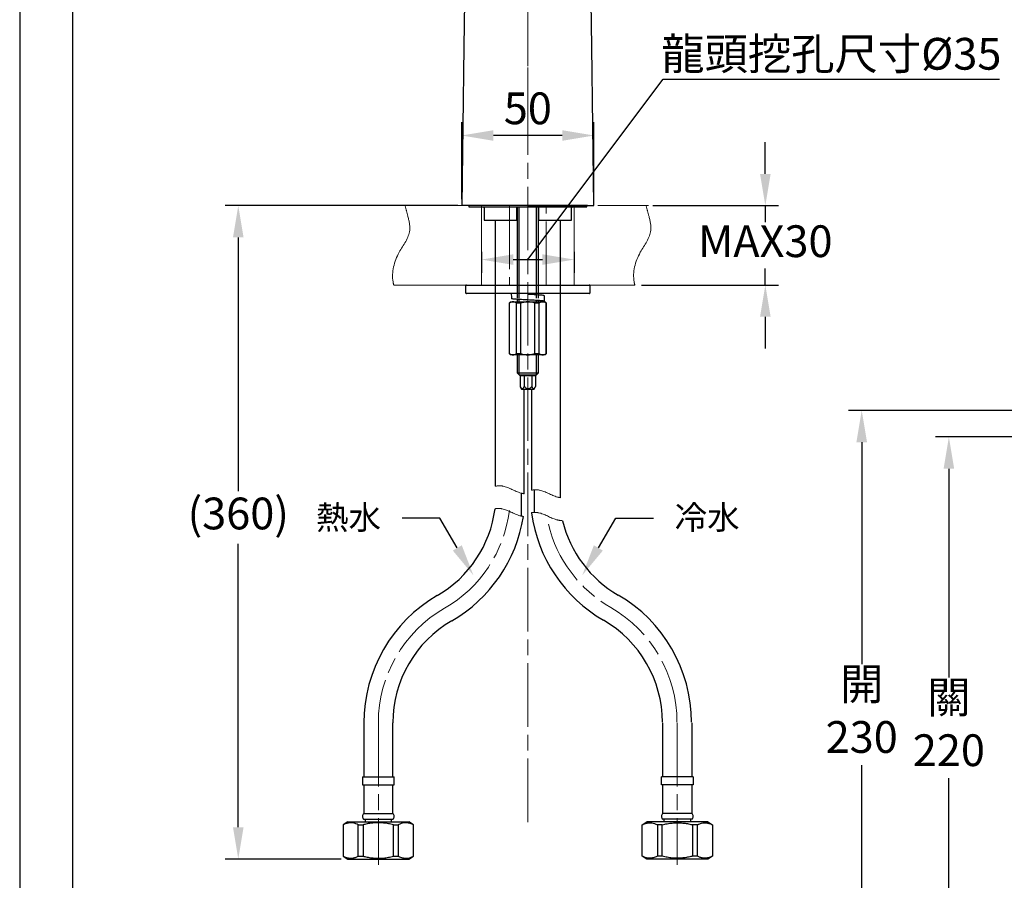
# Model space of a CAD drawing. Units: millimetres. Extents: x 0 to 210, y 0 to 297.
# Drawn here: x 0 to 93, y 103 to 185 of the extents above; entities that cross this region are included whole.
import ezdxf
from ezdxf import colors
from ezdxf.entities.mleader import LeaderData, LeaderLine
from ezdxf.math import Vec2, Vec3

# ---------------------------------------------------------------- set-up
doc = ezdxf.new("R2010")
doc.units = ezdxf.units.MM
doc.header["$PDMODE"] = 3
for name, pattern in [('ACJISTGB', [9, 4, -1, 1, -1, 1, -1]), ('AM_ISO08W050', [18, 12, -1.5, 3, -1.5]), ('CENTER2', [1.125, 0.75, -0.125, 0.125, -0.125])]:
    doc.linetypes.add(name, pattern=pattern)
for name, color, linetype, lineweight in [('AM_0', 7, 'Continuous', 25), ('AM_4', 4, 'Continuous', 25), ('AM_5', 4, 'Continuous', 13), ('AM_7', 4, 'AM_ISO08W050', 13)]:
    doc.layers.add(name, color=color, linetype=linetype, lineweight=lineweight)
doc.layers.add('繪圖線', color=7, linetype='Continuous')
doc.styles.get("Standard").update_dxf_attribs({"font": 'Microsoft JhengHei.ttf'})
doc.dimstyles.new('ISO-25', dxfattribs={"dimtxt": 3, "dimasz": 3, "dimexe": 1.25, "dimexo": 0.625, "dimtad": 1, "dimtih": 1, "dimtoh": 1, "dimdec": 0, "dimlfac": 4, "dimdsep": 46, "dimtxsty": 'Standard', "dimcen": 2.5, "dimclrd": 3, "dimclre": 3, "dimclrt": 2, "dimadec": 0, "dimazin": 2, "dimtfac": 1, "dimtdec": 0, "dimtmove": 1, "dimatfit": 3, "dimfxl": 1, "dimarcsym": 0})

# ---------------------------------------------------------------- blocks, each defined once
blk = doc.blocks.new('*D24')
at = {"layer": 'Defpoints', "color": 0, "transparency": 16777216}
for p in [(41.756, 173.792), (41.756, 167.165), (54.257, 167.165)]:
    blk.add_point(p, dxfattribs=at)
at = {"layer": '繪圖線', "color": 3, "lineweight": -2, "transparency": 16777216}
for p, q in [((41.756, 167.79), (41.756, 175.042)), ((54.257, 167.79), (54.257, 175.042)), ((51.257, 173.792), (44.756, 173.792))]:
    blk.add_line(p, q, dxfattribs=at)
at = {"layer": '繪圖線', "color": 3, "transparency": 16777216}
for points in [[(44.756, 174.292), (44.756, 173.292), (41.756, 173.792)], [(51.257, 174.292), (51.257, 173.292), (54.257, 173.792)]]:
    blk.add_solid(points, dxfattribs=at)
at = {"layer": '繪圖線', "color": 2, "transparency": 16777216, "insert": (48.007, 175.967), "char_height": 3, "attachment_point": 5}
blk.add_mtext('50', dxfattribs=at)
blk = doc.blocks.new('*D31')
at = {"layer": 'Defpoints', "color": 0, "transparency": 16777216}
for p in [(100.546, 145.321), (87.785, 90.367), (96.579, 90.367)]:
    blk.add_point(p, dxfattribs=at)
at = {"layer": '繪圖線', "color": 3, "lineweight": -2, "transparency": 16777216}
for p, q in [((99.921, 145.321), (86.535, 145.321)), ((87.785, 142.321), (87.785, 122.601)), ((87.785, 93.367), (87.785, 113.086)), ((95.954, 90.367), (86.535, 90.367))]:
    blk.add_line(p, q, dxfattribs=at)
at = {"layer": '繪圖線', "color": 3, "transparency": 16777216}
for points in [[(87.285, 142.321), (88.285, 142.321), (87.785, 145.321)], [(87.285, 93.367), (88.285, 93.367), (87.785, 90.367)]]:
    blk.add_solid(points, dxfattribs=at)
at = {"layer": '繪圖線', "color": 2, "transparency": 16777216, "insert": (87.785, 117.844), "char_height": 3, "attachment_point": 5}
blk.add_mtext('關\\P220', dxfattribs=at)
blk = doc.blocks.new('*D32')
at = {"layer": 'Defpoints', "color": 0, "transparency": 16777216}
for p in [(100.504, 147.821), (79.551, 90.367), (96.579, 90.367)]:
    blk.add_point(p, dxfattribs=at)
at = {"layer": '繪圖線', "color": 3, "lineweight": -2, "transparency": 16777216}
for p, q in [((99.879, 147.821), (78.301, 147.821)), ((79.551, 144.821), (79.551, 123.851)), ((79.551, 93.367), (79.551, 114.336)), ((95.954, 90.367), (78.301, 90.367))]:
    blk.add_line(p, q, dxfattribs=at)
at = {"layer": '繪圖線', "color": 3, "transparency": 16777216}
for points in [[(79.051, 144.821), (80.051, 144.821), (79.551, 147.821)], [(79.051, 93.367), (80.051, 93.367), (79.551, 90.367)]]:
    blk.add_solid(points, dxfattribs=at)
at = {"layer": '繪圖線', "color": 2, "transparency": 16777216, "insert": (79.551, 119.094), "char_height": 3, "attachment_point": 5}
blk.add_mtext('開\\P230', dxfattribs=at)
blk = doc.blocks.new('*D47')
at = {"layer": 'Defpoints', "color": 0, "transparency": 16777216}
for p in [(20.649, 167.165), (42.006, 167.165), (31.003, 105.456)]:
    blk.add_point(p, dxfattribs=at)
at = {"layer": '繪圖線', "color": 3, "lineweight": -2, "transparency": 16777216}
for p, q in [((41.381, 167.165), (19.399, 167.165)), ((20.649, 164.165), (20.649, 140.194)), ((20.649, 108.456), (20.649, 135.212)), ((30.378, 105.456), (19.399, 105.456))]:
    blk.add_line(p, q, dxfattribs=at)
at = {"layer": '繪圖線', "color": 3, "transparency": 16777216}
for points in [[(20.149, 164.165), (21.149, 164.165), (20.649, 167.165)], [(20.149, 108.456), (21.149, 108.456), (20.649, 105.456)]]:
    blk.add_solid(points, dxfattribs=at)
at = {"layer": '繪圖線', "color": 2, "transparency": 16777216, "insert": (20.649, 137.703), "char_height": 3, "attachment_point": 5}
blk.add_mtext('(360)', dxfattribs=at)
blk = doc.blocks.new('*D48')
at = {"layer": 'Defpoints', "color": 0, "transparency": 16777216}
for p in [(43.632, 163.415), (52.382, 163.415), (52.382, 162.073)]:
    blk.add_point(p, dxfattribs=at)
at = {"layer": '繪圖線', "color": 3, "lineweight": -2, "transparency": 16777216}
for p, q in [((48.007, 162.073), (60.797, 179.121)), ((60.797, 179.121), (92.564, 179.121)), ((43.632, 162.79), (43.632, 160.823)), ((52.382, 162.79), (52.382, 160.823)), ((46.632, 162.073), (49.382, 162.073))]:
    blk.add_line(p, q, dxfattribs=at)
at = {"layer": '繪圖線', "color": 3, "transparency": 16777216}
for points in [[(46.632, 162.573), (46.632, 161.573), (43.632, 162.073)], [(49.382, 162.573), (49.382, 161.573), (52.382, 162.073)]]:
    blk.add_solid(points, dxfattribs=at)
at = {"layer": '繪圖線', "color": 2, "transparency": 16777216, "insert": (76.68, 181.507), "char_height": 3, "attachment_point": 5}
blk.add_mtext('龍頭挖孔尺寸{\\fISOCPEUR|b0|i0|c0|p34;%%C}35', dxfattribs=at)
blk = doc.blocks.new('*D49')
at = {"layer": 'Defpoints', "color": 0, "transparency": 16777216}
for p in [(59.186, 167.165), (58.116, 159.665), (70.444, 159.665)]:
    blk.add_point(p, dxfattribs=at)
at = {"layer": '繪圖線', "color": 3, "lineweight": -2, "transparency": 16777216}
for p, q in [((70.444, 170.165), (70.444, 173.165)), ((59.811, 167.165), (71.694, 167.165)), ((70.444, 167.165), (70.444, 165.593)), ((70.444, 159.665), (70.444, 161.242)), ((58.741, 159.665), (71.694, 159.665)), ((70.444, 156.665), (70.444, 153.665))]:
    blk.add_line(p, q, dxfattribs=at)
at = {"layer": '繪圖線', "color": 3, "transparency": 16777216}
for points in [[(69.944, 170.165), (70.944, 170.165), (70.444, 167.165)], [(69.944, 156.665), (70.944, 156.665), (70.444, 159.665)]]:
    blk.add_solid(points, dxfattribs=at)
at = {"layer": '繪圖線', "color": 2, "transparency": 16777216, "insert": (70.444, 163.418), "char_height": 3, "attachment_point": 5}
blk.add_mtext('MAX30', dxfattribs=at)

msp = doc.modelspace()

# ---------------------------------------------------------------- linework, layer by layer
at = {"color": 7, "linetype": 'Continuous', "lineweight": 25}
for p, q in [((53.654, 167.165), (42.359, 167.165)), ((42.444, 167.165), (42.444, 167.04)), ((42.444, 167.165), (42.444, 167.04)), ((42.444, 167.04), (53.569, 167.04)), ((42.444, 167.04), (53.569, 167.04)), ((43.882, 166.965), (43.882, 165.79)), ((46.969, 167.04), (46.969, 166.965)), ((46.969, 165.79), (46.969, 166.965)), ((47.007, 167.04), (47.007, 158.415)), ((47.182, 158.415), (47.182, 167.04)), ((48.832, 158.415), (48.832, 167.04)), ((49.007, 158.415), (49.007, 167.04)), ((49.044, 166.965), (49.044, 167.04)), ((49.044, 165.79), (49.044, 166.965)), ((52.132, 165.79), (52.132, 166.965)), ((53.569, 167.04), (53.569, 167.165)), ((53.569, 167.04), (53.569, 167.165)), ((43.882, 165.79), (46.969, 165.79)), ((44.907, 165.79), (44.907, 158.415)), ((49.044, 165.79), (52.132, 165.79)), ((51.107, 158.415), (51.107, 165.79)), ((42.132, 159.59), (42.132, 158.94)), ((42.207, 159.665), (53.807, 159.665)), ((53.882, 158.94), (53.882, 159.59)), ((53.807, 158.865), (42.207, 158.865)), ((44.907, 158.865), (44.907, 140.664)), ((47.007, 158.318), (47.007, 158.092)), ((49.007, 158.725), (49.007, 158.865)), ((49.007, 158.078), (49.007, 158.199)), ((49.569, 158.128), (49.569, 158.653)), ((51.107, 139.58), (51.107, 158.865)), ((46.382, 158.078), (46.257, 157.953)), ((46.257, 157.953), (46.257, 153.203)), ((46.275, 157.953), (46.257, 157.953)), ((46.275, 153.203), (46.275, 157.953)), ((46.382, 158.078), (46.599, 158.078)), ((46.599, 158.078), (48.007, 158.078)), ((47.357, 157.953), (46.924, 157.953)), ((46.924, 153.203), (46.924, 157.953)), ((47.357, 153.203), (47.357, 157.953)), ((48.007, 158.078), (49.414, 158.078)), ((49.089, 157.953), (48.656, 157.953)), ((48.656, 153.203), (48.656, 157.953)), ((49.089, 153.203), (49.089, 157.953)), ((49.414, 158.078), (49.632, 158.078)), ((49.757, 157.953), (49.632, 158.078)), ((49.739, 153.203), (49.739, 157.953)), ((49.757, 157.953), (49.739, 157.953)), ((49.757, 153.203), (49.757, 157.953)), ((46.257, 153.203), (46.382, 153.078)), ((46.257, 153.203), (46.275, 153.203)), ((46.599, 153.078), (46.382, 153.078)), ((48.007, 153.078), (46.599, 153.078)), ((46.924, 153.203), (47.357, 153.203)), ((47.007, 153.078), (47.007, 151.365)), ((49.414, 153.078), (48.007, 153.078)), ((48.656, 153.203), (49.089, 153.203)), ((49.007, 151.365), (49.007, 153.078)), ((49.632, 153.078), (49.414, 153.078)), ((49.632, 153.078), (49.757, 153.203)), ((49.739, 153.203), (49.757, 153.203)), ((47.007, 151.365), (47.176, 151.196)), ((47.007, 151.365), (47.154, 151.365)), ((47.154, 151.365), (49.007, 151.365)), ((47.176, 151.196), (47.282, 151.09)), ((47.176, 151.196), (47.299, 151.196)), ((48.732, 151.09), (47.282, 151.09)), ((47.285, 151.09), (47.285, 150.09)), ((47.299, 151.196), (48.838, 151.196)), ((47.663, 151.09), (47.663, 150.09)), ((48.384, 151.09), (48.384, 150.09)), ((48.728, 151.09), (48.728, 150.09)), ((48.732, 151.09), (48.838, 151.196)), ((48.838, 151.196), (49.007, 151.365)), ((47.296, 150.067), (47.402, 149.84)), ((47.402, 149.84), (47.491, 149.84)), ((47.491, 149.84), (48.612, 149.84)), ((47.657, 139.955), (47.657, 149.84)), ((48.357, 149.84), (48.357, 140.288)), ((48.612, 149.84), (48.727, 150.088)), ((32.511, 118.321), (32.511, 113.206)), ((35.261, 113.206), (35.261, 118.321)), ((60.752, 113.206), (60.752, 118.321)), ((63.502, 118.321), (63.502, 113.206)), ((32.378, 113.206), (32.378, 112.456)), ((32.378, 113.206), (35.378, 113.206)), ((35.378, 112.456), (35.378, 113.206)), ((60.635, 112.456), (60.635, 113.206)), ((63.635, 113.206), (60.635, 113.206)), ((63.635, 113.206), (63.635, 112.456)), ((32.378, 112.456), (35.378, 112.456)), ((32.503, 112.456), (32.503, 109.756)), ((35.253, 109.756), (35.253, 112.456)), ((63.635, 112.456), (60.635, 112.456)), ((60.76, 109.756), (60.76, 112.456)), ((63.51, 112.456), (63.51, 109.756)), ((31.003, 108.956), (30.553, 108.696)), ((31.003, 108.956), (33.878, 108.956)), ((32.493, 109.206), (35.263, 109.206)), ((32.503, 109.756), (35.253, 109.756)), ((32.628, 109.206), (32.628, 108.956)), ((33.878, 108.956), (36.753, 108.956)), ((35.128, 108.956), (35.128, 109.206)), ((37.203, 108.696), (36.753, 108.956)), ((58.81, 108.696), (59.26, 108.956)), ((62.135, 108.956), (59.26, 108.956)), ((63.52, 109.206), (60.75, 109.206)), ((63.51, 109.756), (60.76, 109.756)), ((60.885, 108.956), (60.885, 109.206)), ((65.01, 108.956), (62.135, 108.956)), ((63.385, 109.206), (63.385, 108.956)), ((65.01, 108.956), (65.46, 108.696)), ((30.553, 108.696), (30.553, 105.716)), ((30.553, 108.696), (30.564, 108.696)), ((30.564, 108.696), (30.564, 105.716)), ((31.988, 108.696), (32.454, 108.696)), ((31.988, 105.716), (31.988, 108.696)), ((32.454, 108.696), (32.454, 105.716)), ((35.302, 105.716), (35.302, 108.696)), ((35.302, 108.696), (35.768, 108.696)), ((35.768, 108.696), (35.768, 105.716)), ((37.192, 108.696), (37.203, 108.696)), ((37.192, 105.716), (37.192, 108.696)), ((37.203, 105.716), (37.203, 108.696)), ((58.81, 105.716), (58.81, 108.696)), ((58.821, 108.696), (58.81, 108.696)), ((58.821, 105.716), (58.821, 108.696)), ((60.712, 108.696), (60.245, 108.696)), ((60.245, 108.696), (60.245, 105.716)), ((60.712, 105.716), (60.712, 108.696)), ((63.559, 108.696), (63.559, 105.716)), ((64.026, 108.696), (63.559, 108.696)), ((64.026, 105.716), (64.026, 108.696)), ((65.46, 108.696), (65.449, 108.696)), ((65.449, 108.696), (65.449, 105.716)), ((65.46, 108.696), (65.46, 105.716)), ((30.553, 105.716), (31.003, 105.456)), ((30.553, 105.716), (30.564, 105.716)), ((31.003, 105.456), (33.878, 105.456)), ((31.988, 105.716), (32.454, 105.716)), ((33.878, 105.456), (36.753, 105.456)), ((35.302, 105.716), (35.768, 105.716)), ((36.753, 105.456), (37.203, 105.716)), ((37.192, 105.716), (37.203, 105.716)), ((59.26, 105.456), (58.81, 105.716)), ((58.821, 105.716), (58.81, 105.716)), ((62.135, 105.456), (59.26, 105.456)), ((60.712, 105.716), (60.245, 105.716)), ((65.01, 105.456), (62.135, 105.456)), ((64.026, 105.716), (63.559, 105.716)), ((65.46, 105.716), (65.01, 105.456)), ((65.46, 105.716), (65.449, 105.716))]:
    msp.add_line(p, q, dxfattribs=at)
at = {"linetype": 'CENTER2', "lineweight": 25, "ltscale": 8}
for p, q in [((47.182, 158.078), (47.182, 158.306)), ((48.832, 158.735), (48.832, 158.865)), ((48.832, 158.078), (48.832, 158.211)), ((47.182, 151.196), (47.182, 153.078)), ((48.832, 151.196), (48.832, 153.078))]:
    msp.add_line(p, q, dxfattribs=at)
msp.add_lwpolyline([(0, 0), (210, 0), (210, 297), (0, 297)], close=True)
at = {"lineweight": 30}
msp.add_lwpolyline([(5, 5), (205, 5), (205, 292), (5, 292)], close=True, dxfattribs=at)
at = {"color": 7, "linetype": 'Continuous', "lineweight": 25}
for centre, radius, start, end in [((43.807, 166.965), 0.075, 359.99954, 90.00082), ((52.207, 166.965), 0.075, 89.99918, 180.00046), ((42.207, 159.59), 0.075, 89.99979, 180.00057), ((53.807, 159.59), 0.075, 359.99943, 90.00021), ((42.207, 158.94), 0.075, 179.99943, 270.00021), ((51.071, 158.913), 4.627, 180.59724, 186.70147), ((53.807, 158.94), 0.075, 269.99979, 0.00057), ((33.927, 139.929), 11.067, 299.92765, 352.79111), ((33.922, 139.935), 13.825, 299.94897, 351.1769), ((62.06, 139.989), 13.824, 187.58473, 240.0522), ((62.067, 139.996), 11.084, 193.49917, 240.05187), ((46.386, 118.321), 13.875, 120.00002, 179.99999), ((49.596, 118.376), 13.875, 360, 60), ((46.386, 118.321), 11.125, 120, 180), ((49.596, 118.376), 11.125, 359.99998, 60.00002), ((32.753, 109.476), 0.375, 131.79817, 226.13055), ((35.003, 109.476), 0.375, 313.86913, 48.20216), ((61.01, 109.476), 0.375, 131.79784, 226.13087), ((63.26, 109.476), 0.375, 313.86945, 48.20183)]:
    msp.add_arc(centre, radius, start, end, dxfattribs=at)
for points, knots in [([(42.402, 167.165), (42.388, 167.165), (42.374, 167.165), (42.359, 167.165), (42.328, 167.165), (42.299, 167.165), (42.243, 167.165), (42.218, 167.165), (42.156, 167.165), (41.756, 167.165), (41.756, 167.165)], [-0.113502, -0.113502, -0.113502, -0.113502, 0, 0, 0, 0.25, 0.25, 0.5, 0.5, 1, 1, 1, 1]), ([(53.654, 167.165), (53.685, 167.165), (53.715, 167.165), (53.77, 167.165), (53.795, 167.165), (53.858, 167.165), (53.882, 167.165), (53.882, 167.165)], [0, 0, 0, 0, 0.25, 0.25, 0.5, 0.5, 1, 1, 1, 1]), ([(49.328, 158.078), (49.364, 158.082), (49.45, 158.094), (49.633, 158.128), (49.33, 158.184), (49.084, 158.192), (48.564, 158.232), (48.01, 158.258), (47.438, 158.288), (46.981, 158.32), (46.668, 158.34), (46.528, 158.365), (46.476, 158.374)], [0.0926211, 0.0926211, 0.0926211, 0.0926211, 0.121078, 0.1547571, 0.1884363, 0.280629, 0.4194817, 0.5820905, 0.7446994, 0.883552, 0.9570646, 1, 1, 1, 1]), ([(49.569, 158.653), (49.53, 158.665), (49.382, 158.709), (49.054, 158.717), (48.577, 158.756), (48.211, 158.774), (48.014, 158.784)], [0, 0, 0, 0, 0.079195, 0.295983, 0.622491, 1, 1, 1, 1]), ([(46.599, 158.078), (46.543, 158.078), (46.488, 158.066), (46.38, 158.023), (46.327, 157.992), (46.275, 157.953)], [0, 0, 0, 0, 0.5, 0.5, 1, 1, 1, 1]), ([(48.007, 158.078), (47.895, 158.078), (47.785, 158.066), (47.569, 158.023), (47.462, 157.992), (47.357, 157.953)], [0, 0, 0, 0, 0.5, 0.5, 1, 1, 1, 1]), ([(49.414, 158.078), (49.358, 158.078), (49.303, 158.066), (49.195, 158.023), (49.142, 157.992), (49.089, 157.953)], [0, 0, 0, 0, 0.5, 0.5, 1, 1, 1, 1]), ([(46.599, 153.078), (46.655, 153.078), (46.71, 153.089), (46.818, 153.133), (46.872, 153.164), (46.924, 153.203)], [0, 0, 0, 0, 0.5, 0.5, 1, 1, 1, 1]), ([(48.007, 153.078), (48.119, 153.078), (48.228, 153.089), (48.445, 153.133), (48.552, 153.164), (48.656, 153.203)], [0, 0, 0, 0, 0.5, 0.5, 1, 1, 1, 1]), ([(49.414, 153.078), (49.47, 153.078), (49.525, 153.089), (49.633, 153.133), (49.686, 153.164), (49.739, 153.203)], [0, 0, 0, 0, 0.5, 0.5, 1, 1, 1, 1]), ([(47.285, 150.09), (47.303, 150.055), (47.337, 149.991), (47.393, 149.916), (47.459, 149.876), (47.531, 149.894), (47.601, 149.971), (47.639, 150.044), (47.663, 150.09)], [0, 0, 0, 0, 0.202096, 0.375389, 0.479597, 0.57807, 0.728304, 1, 1, 1, 1]), ([(47.663, 150.09), (47.724, 150.029), (47.813, 149.942), (47.965, 149.882), (48.084, 149.881), (48.225, 149.939), (48.32, 150.022), (48.377, 150.082), (48.384, 150.09)], [0, 0, 0, 0, 0.300121, 0.432048, 0.5651, 0.707976, 0.96034, 1, 1, 1, 1]), ([(48.384, 150.09), (48.41, 150.033), (48.446, 149.957), (48.522, 149.883), (48.591, 149.882), (48.661, 149.952), (48.699, 150.026), (48.724, 150.082), (48.728, 150.09)], [0, 0, 0, 0, 0.336372, 0.450532, 0.547354, 0.671565, 0.951895, 1, 1, 1, 1]), ([(31.988, 108.696), (31.916, 108.729), (31.791, 108.787), (31.568, 108.854), (31.339, 108.888), (31.122, 108.876), (30.957, 108.845), (30.825, 108.807), (30.693, 108.757), (30.607, 108.717), (30.564, 108.696)], [0, 0, 0, 0, 0.159851, 0.2773, 0.46975, 0.624566, 0.715466, 0.808018, 0.902934, 1, 1, 1, 1]), ([(35.302, 108.696), (35.147, 108.732), (34.915, 108.785), (34.602, 108.833), (34.299, 108.868), (33.927, 108.887), (33.485, 108.872), (33.041, 108.82), (32.697, 108.755), (32.502, 108.708), (32.454, 108.696)], [0, 0, 0, 0, 0.164986, 0.247871, 0.330892, 0.482696, 0.635557, 0.791514, 0.948376, 1, 1, 1, 1]), ([(37.192, 108.696), (37.12, 108.729), (36.996, 108.787), (36.82, 108.84), (36.635, 108.877), (36.462, 108.886), (36.246, 108.865), (36.071, 108.822), (35.898, 108.757), (35.812, 108.717), (35.768, 108.696)], [0, 0, 0, 0, 0.159847, 0.277295, 0.369376, 0.542398, 0.624759, 0.808022, 0.902936, 1, 1, 1, 1]), ([(58.821, 108.696), (58.893, 108.729), (59.018, 108.787), (59.193, 108.84), (59.379, 108.877), (59.552, 108.886), (59.768, 108.865), (59.942, 108.822), (60.116, 108.757), (60.202, 108.717), (60.245, 108.696)], [0, 0, 0, 0, 0.159847, 0.277295, 0.369376, 0.542398, 0.624759, 0.808022, 0.902936, 1, 1, 1, 1]), ([(60.712, 108.696), (60.866, 108.732), (61.098, 108.785), (61.412, 108.833), (61.715, 108.868), (62.087, 108.887), (62.529, 108.872), (62.973, 108.82), (63.317, 108.755), (63.511, 108.708), (63.559, 108.696)], [0, 0, 0, 0, 0.164986, 0.247871, 0.330892, 0.482696, 0.635557, 0.791514, 0.948376, 1, 1, 1, 1]), ([(64.026, 108.696), (64.098, 108.729), (64.222, 108.787), (64.445, 108.854), (64.674, 108.888), (64.891, 108.876), (65.056, 108.845), (65.188, 108.807), (65.32, 108.757), (65.406, 108.717), (65.449, 108.696)], [0, 0, 0, 0, 0.159851, 0.2773, 0.46975, 0.624566, 0.715466, 0.808018, 0.902934, 1, 1, 1, 1]), ([(30.564, 105.716), (30.636, 105.683), (30.812, 105.602), (31.077, 105.536), (31.308, 105.527), (31.467, 105.543), (31.594, 105.567), (31.726, 105.605), (31.858, 105.655), (31.944, 105.695), (31.988, 105.716)], [0, 0, 0, 0, 0.159869, 0.39245, 0.546746, 0.624521, 0.715432, 0.807995, 0.902922, 1, 1, 1, 1]), ([(32.454, 105.716), (32.502, 105.704), (32.692, 105.658), (32.957, 105.608), (33.32, 105.557), (33.616, 105.534), (33.914, 105.529), (34.139, 105.536), (34.368, 105.552), (34.6, 105.579), (34.835, 105.615), (35.069, 105.661), (35.224, 105.697), (35.302, 105.716)], [0, 0, 0, 0, 0.051619, 0.20371, 0.280092, 0.434337, 0.512261, 0.590616, 0.669114, 0.751519, 0.834066, 0.916982, 1, 1, 1, 1]), ([(35.768, 105.716), (35.84, 105.683), (35.965, 105.625), (36.139, 105.572), (36.323, 105.535), (36.496, 105.526), (36.714, 105.547), (36.889, 105.59), (37.063, 105.655), (37.149, 105.695), (37.192, 105.716)], [0, 0, 0, 0, 0.159847, 0.277294, 0.36704, 0.540064, 0.624758, 0.808022, 0.902936, 1, 1, 1, 1]), ([(60.245, 105.716), (60.173, 105.683), (60.049, 105.625), (59.874, 105.572), (59.69, 105.535), (59.517, 105.526), (59.3, 105.547), (59.124, 105.59), (58.951, 105.655), (58.865, 105.695), (58.821, 105.716)], [0, 0, 0, 0, 0.159847, 0.277294, 0.36704, 0.540064, 0.624758, 0.808022, 0.902936, 1, 1, 1, 1]), ([(63.559, 105.716), (63.511, 105.704), (63.321, 105.658), (63.057, 105.608), (62.693, 105.557), (62.398, 105.534), (62.1, 105.529), (61.874, 105.536), (61.645, 105.552), (61.413, 105.579), (61.178, 105.615), (60.944, 105.661), (60.789, 105.697), (60.712, 105.716)], [0, 0, 0, 0, 0.051619, 0.20371, 0.280092, 0.434337, 0.512261, 0.590616, 0.669114, 0.751519, 0.834066, 0.916982, 1, 1, 1, 1]), ([(65.449, 105.716), (65.378, 105.683), (65.201, 105.602), (64.936, 105.536), (64.705, 105.527), (64.546, 105.543), (64.419, 105.567), (64.287, 105.605), (64.155, 105.655), (64.069, 105.695), (64.026, 105.716)], [0, 0, 0, 0, 0.159869, 0.39245, 0.546746, 0.624521, 0.715432, 0.807995, 0.902922, 1, 1, 1, 1])]:
    msp.add_open_spline(points, degree=3, knots=knots, dxfattribs=at)
for points in [[(46.924, 157.953), (46.819, 158.031), (46.712, 158.078), (46.599, 158.078)], [(48.656, 157.953), (48.447, 158.031), (48.231, 158.078), (48.007, 158.078)], [(49.739, 157.953), (49.634, 158.031), (49.526, 158.078), (49.414, 158.078)], [(46.275, 153.203), (46.379, 153.125), (46.487, 153.078), (46.599, 153.078)], [(47.357, 153.203), (47.567, 153.125), (47.782, 153.078), (48.007, 153.078)], [(49.089, 153.203), (49.194, 153.125), (49.302, 153.078), (49.414, 153.078)]]:
    msp.add_open_spline(points, degree=3, dxfattribs=at)
at = {"layer": 'AM_0', "color": 7, "linetype": 'Continuous', "lineweight": 25}
for p, q in [((47.391, 140.009), (47.391, 137.848)), ((48.641, 138.189), (48.641, 140.324))]:
    msp.add_line(p, q, dxfattribs=at)
at = {"layer": 'AM_0', "color": 7, "linetype": 'Continuous', "lineweight": 25, "flags": 128}
for points in [[(42.408, 211.836), (42.193, 197.128), (41.975, 182.165)], [(54.038, 182.165), (53.82, 197.128), (53.605, 211.836)], [(41.975, 182.165), (41.866, 174.665), (41.756, 167.165)], [(54.257, 167.165), (54.148, 174.665), (54.038, 182.165)]]:
    msp.add_lwpolyline(points, dxfattribs=at)
at = {"layer": 'AM_0', "color": 7, "linetype": 'Continuous', "lineweight": 25}
for points, knots in [([(48.007, 167.165), (48.987, 167.165), (50.871, 167.165), (52.752, 167.165), (53.652, 167.165)], [0.1265122, 0.1265122, 0.1265122, 0.1265122, 0.1897683, 0.248069, 0.248069, 0.248069, 0.248069]), ([(48.007, 167.165), (48.048, 167.165), (48.129, 167.165), (48.252, 167.165), (48.375, 167.165), (48.497, 167.165), (48.619, 167.165), (48.741, 167.165), (48.862, 167.165), (48.984, 167.165), (49.105, 167.165), (49.387, 167.165), (49.824, 167.165), (50.402, 167.165), (50.957, 167.165), (51.484, 167.165), (51.978, 167.165), (52.433, 167.165), (52.846, 167.165), (53.211, 167.165), (53.528, 167.165), (53.79, 167.165), (53.997, 167.165), (54.116, 167.165), (54.181, 167.165), (54.215, 167.165), (54.239, 167.165), (54.254, 167.165), (54.256, 167.165), (54.257, 167.165)], [0, 0, 0, 0, 0.012513, 0.025011, 0.037499, 0.049982, 0.062463, 0.074949, 0.087445, 0.099954, 0.112482, 0.125033, 0.187594, 0.250025, 0.312415, 0.375016, 0.437609, 0.499999, 0.562381, 0.624989, 0.687582, 0.749981, 0.812364, 0.874971, 0.900077, 0.925094, 0.950062, 0.975017, 1, 1, 1, 1]), ([(53.652, 167.165), (53.683, 167.165), (53.713, 167.165), (53.769, 167.165), (53.794, 167.165), (53.858, 167.165), (53.882, 167.165), (53.882, 167.165)], [0, 0, 0, 0, 0.25, 0.25, 0.5, 0.5, 1, 1, 1, 1])]:
    msp.add_open_spline(points, degree=3, knots=knots, dxfattribs=at)
at = {"layer": 'AM_4', "linetype": 'CENTER2', "lineweight": 13, "ltscale": 8}
for points, knots in [([(44.907, 140.664), (45.162, 140.711), (45.984, 140.739), (46.867, 140.113), (47.552, 139.971), (47.657, 139.955)], [7.124417, 7.124417, 7.124417, 7.124417, 10.32498, 17.536925, 18.828079, 18.828079, 18.828079, 18.828079]), ([(48.357, 140.288), (48.612, 140.335), (49.434, 140.364), (50.317, 139.737), (51.002, 139.595), (51.107, 139.58)], [7.124417, 7.124417, 7.124417, 7.124417, 10.32498, 17.536925, 18.828079, 18.828079, 18.828079, 18.828079]), ([(44.907, 138.54), (45.131, 138.573), (45.921, 138.58), (46.804, 137.955), (47.521, 137.82), (47.583, 137.814)], [7.506531, 7.506531, 7.506531, 7.506531, 10.32498, 17.536925, 19.201741, 19.201741, 19.201741, 19.201741]), ([(48.357, 138.164), (48.581, 138.198), (49.371, 138.205), (50.254, 137.579), (50.971, 137.445), (51.107, 137.429), (51.114, 137.428), (51.121, 137.428), (51.127, 137.427), (51.181, 137.421), (51.235, 137.415), (51.289, 137.409)], [7.506531, 7.506531, 7.506531, 7.506531, 10.32498, 17.536925, 19.201741, 19.201741, 19.201741, 19.286556, 19.286556, 19.286556, 19.947377, 19.947377, 19.947377, 19.947377])]:
    msp.add_open_spline(points, degree=3, knots=knots, dxfattribs=at)
at = {"layer": 'AM_5', "linetype": 'ACJISTGB', "ltscale": 2}
for p, q in [((36.618, 167.165), (59.395, 167.165)), ((42.006, 167.165), (59.186, 167.165)), ((43.632, 159.665), (43.632, 167.165)), ((52.382, 159.665), (52.382, 167.165)), ((35.34, 159.665), (58.116, 159.665))]:
    msp.add_line(p, q, dxfattribs=at)
for points, knots in [([(35.34, 159.665), (35.313, 159.765), (35.08, 160.779), (35.586, 162.684), (37.09, 164.489), (36.694, 166.094), (36.493, 166.851), (36.409, 167.165)], [5.453017, 5.453017, 5.453017, 5.453017, 6.708805, 18.134257, 27.340605, 32.881784, 36.8281, 36.8281, 36.8281, 36.8281]), ([(58.116, 159.665), (58.089, 159.765), (57.856, 160.779), (58.362, 162.684), (59.867, 164.489), (59.471, 166.094), (59.269, 166.851), (59.186, 167.165)], [1.363254, 1.363254, 1.363254, 1.363254, 1.677201, 4.533564, 6.835151, 8.220446, 9.207025, 9.207025, 9.207025, 9.207025])]:
    msp.add_open_spline(points, degree=3, knots=knots, dxfattribs=at)
at = {"layer": 'AM_7', "ltscale": 0.5}
for p, q in [((48.007, 173.59), (48.007, 226.704)), ((48.007, 108.95), (48.007, 215.888))]:
    msp.add_line(p, q, dxfattribs=at)
at = {"layer": 'AM_7', "lineweight": 13, "ltscale": 0.5}
for p, q in [((46.282, 167.165), (46.282, 159.665)), ((49.742, 159.665), (49.747, 167.165)), ((33.886, 118.321), (33.886, 104.91)), ((62.127, 118.321), (62.127, 104.91))]:
    msp.add_line(p, q, dxfattribs=at)
for centre, radius, start, end in [((33.927, 139.929), 12.442, 299.92765, 352.79111), ((62.067, 139.996), 12.459, 193.49917, 240.05187), ((46.386, 118.321), 12.5, 120.00002, 179.99999), ((49.596, 118.376), 12.5, 360, 60)]:
    msp.add_arc(centre, radius, start, end, dxfattribs=at)

# ---------------------------------------------------------------- dimensions: what is measured, and where the dimension line sits
at = {"layer": '繪圖線'}
dim = msp.add_linear_dim(base=(52.382, 162.073), p1=(43.632, 163.415), p2=(52.382, 163.415), text='龍頭挖孔尺寸{\\fISOCPEUR|b0|i0|c0|p34;%%C}<>', dimstyle='ISO-25', dxfattribs=at)
dim.commit()
dim.dimension.update_dxf_attribs({"geometry": '*D48', "text_midpoint": (61.422, 179.121), "dimtype": 160})
dim = msp.add_linear_dim(base=(41.756, 173.792), p1=(54.257, 167.165), p2=(41.756, 167.165), dimstyle='ISO-25', dxfattribs=at)
dim.commit()
dim.dimension.update_dxf_attribs({"geometry": '*D24', "text_midpoint": (48.007, 175.967)})
dim = msp.add_linear_dim(base=(70.444, 159.665), p1=(59.186, 167.165), p2=(58.116, 159.665), angle=90, text='MAX<>', dimstyle='ISO-25', override={"dimtmove": 0}, dxfattribs=at)
dim.commit()
dim.dimension.update_dxf_attribs({"geometry": '*D49', "text_midpoint": (70.444, 163.418), "dimtype": 160})
dim = msp.add_linear_dim(base=(20.649, 167.165), p1=(31.003, 105.456), p2=(42.006, 167.165), angle=90, text='(360)', dimstyle='ISO-25', dxfattribs=at)
dim.commit()
dim.dimension.update_dxf_attribs({"geometry": '*D47', "text_midpoint": (20.649, 137.703), "dimtype": 160})
for base, p1, text, picture, middle in [((79.551, 90.367), (100.504, 147.821), '開\\P230', '*D32', (79.551, 119.094)), ((87.785, 90.367), (100.546, 145.321), '關\\P220', '*D31', (87.785, 117.844))]:
    dim = msp.add_linear_dim(base=base, p1=p1, p2=(96.579, 90.367), angle=90, text=text, dimstyle='ISO-25', dxfattribs=at)
    dim.commit()
    dim.dimension.update_dxf_attribs({"geometry": picture, "text_midpoint": middle})

# ---------------------------------------------------------------- leaders
at = {"layer": '繪圖線', "color": 3}
ml = msp.add_multileader_mtext('Standard', dxfattribs=at)
ml.set_content('\\A1;{\\C2;熱水}', color=3)
ml.set_leader_properties(color=256, linetype='ByLayer', lineweight=-1)
ml.build(insert=Vec2(0, 0))
ml.multileader.update_dxf_attribs({"arrow_head_size": 2.994})
ctx = ml.context
ctx.base_point, ctx.char_height, ctx.arrow_head_size, ctx.landing_gap_size, ctx.plane_origin = Vec3(26.543, 137.634), 2.25, 2.994, 1.996, Vec3(42.863, 132.259)
ctx.text_align_type = 2
notes = []
notes.append((ctx, [(0, (1, 1, 0), (39.693, 137.634), (-1, 0), 3.563, [(0, [(42.863, 132.259)], 0, [])])]))
ctx.mtext.insert, ctx.mtext.alignment, ctx.mtext.flow_direction = Vec3(34.134, 138.841), 3, 5
ml = msp.add_multileader_mtext('Standard', dxfattribs=at)
ml.set_content('\\A1;{\\C2;冷水}', color=3)
ml.set_leader_properties(color=256, linetype='ByLayer', lineweight=-1)
ml.build(insert=Vec2(0, 0))
ml.multileader.update_dxf_attribs({"arrow_head_size": 2.994})
ctx = ml.context
ctx.base_point, ctx.char_height, ctx.arrow_head_size, ctx.landing_gap_size, ctx.plane_origin = Vec3(59.883, 137.634), 2.25, 2.994, 1.996, Vec3(53.15, 132.259)
notes.append((ctx, [(0, (1, 1, 0), (56.32, 137.634), (1, 0), 3.563, [(0, [(53.15, 132.259)], 0, [])])]))
ctx.mtext.insert, ctx.mtext.flow_direction = Vec3(61.879, 138.85), 5
for ctx, leaders in notes:
    for number, flags, end, landing, length, lines in leaders:
        leader = LeaderData()
        leader.index, (leader.has_last_leader_line, leader.has_dogleg_vector, leader.attachment_direction) = number, flags
        leader.last_leader_point, leader.dogleg_vector, leader.dogleg_length = Vec3(end), Vec3(landing), length
        for number, points, colour, breaks in lines:
            line = LeaderLine()
            line.index, line.vertices, line.color, line.breaks = number, Vec3.list(points), colors.encode_raw_color(colour), breaks
            leader.lines.append(line)
        ctx.leaders.append(leader)

doc.saveas('drawing.dxf')
